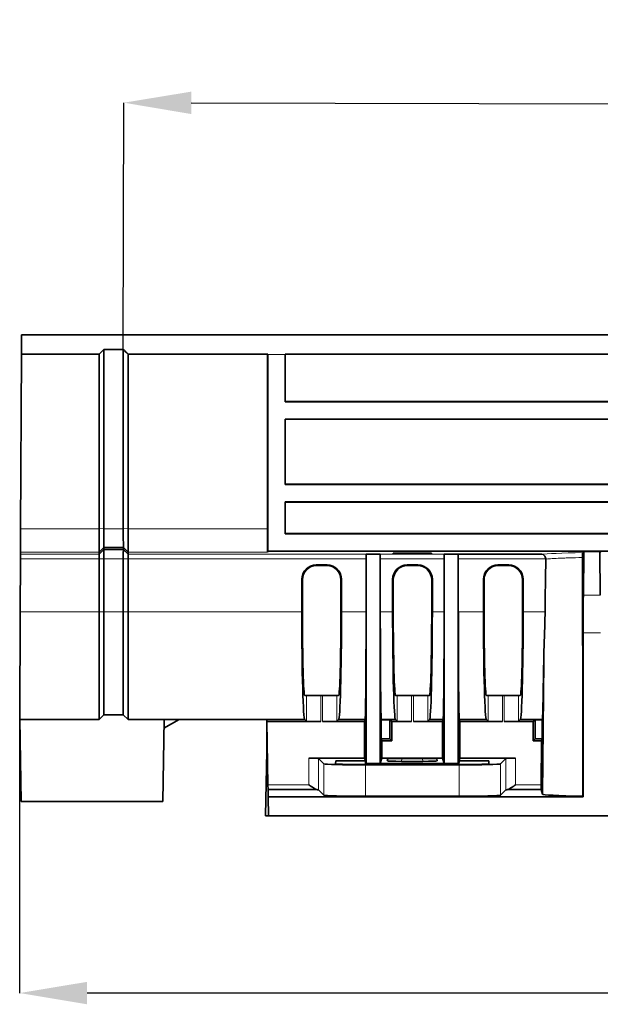
# Model space of a CAD drawing. Units: millimetres. Extents: x -27 to 1755, y -29 to 1231.
# Drawn here: x 152 to 212, y 662 to 764 of the extents above; entities that cross this region are included whole.
import ezdxf

# ---------------------------------------------------------------- set-up
doc = ezdxf.new("R2010")
doc.units = ezdxf.units.MM
doc.header["$LTSCALE"] = 2
doc.header["$PDSIZE"] = -1
doc.layers.get('0').update_dxf_attribs({"color": 1, "lineweight": 9})
doc.layers.get('Defpoints').update_dxf_attribs({"lineweight": 9})
doc.layers.add('320561', color=7, linetype='Continuous', lineweight=9)
doc.layers.add('DIMENSION', color=3, linetype='Continuous', lineweight=9)
doc.styles.add('SLDTEXTSTYLE1', font='TXT', dxfattribs={"width": 0.605})
doc.dimstyles.new('SLDDIMSTYLE0', dxfattribs={"dimtxt": 7, "dimasz": 7, "dimexe": 0, "dimexo": 0.0625, "dimgap": 1.75, "dimtad": 1, "dimdec": 1, "dimrnd": 1e-09, "dimzin": 12, "dimdsep": 46, "dimtxsty": 'SLDTEXTSTYLE1', "dimsah": 1, "dimcen": 0.09, "dimadec": 0, "dimazin": 3, "dimtfac": 1, "dimtdec": 1, "dimtofl": 0, "dimtmove": 0, "dimatfit": 3, "dimfxl": 1, "dimfrac": 2, "dimtolj": 1, "dimtzin": 12, "dimarcsym": 0})

# ---------------------------------------------------------------- blocks, each defined once
blk = doc.blocks.new('_D')
at = {"layer": 'Defpoints', "color": 0, "transparency": 16777216}
for p in [(151.85, 691.34), (1173.35, 688.52), (151.85, 662.96)]:
    blk.add_point(p, dxfattribs=at)
at = {"layer": 'DIMENSION', "color": 0, "lineweight": -2, "transparency": 16777216}
for p, q in [((151.85, 691.28), (151.85, 662.96)), ((1173.35, 688.46), (1173.35, 662.96)), ((1166.35, 662.96), (158.85, 662.96))]:
    blk.add_line(p, q, dxfattribs=at)
at = {"layer": 'DIMENSION', "color": 0, "transparency": 16777216}
for points in [[(158.85, 664.12), (158.85, 661.79), (151.85, 662.96)], [(1166.35, 664.12), (1166.35, 661.79), (1173.35, 662.96)]]:
    blk.add_solid(points, dxfattribs=at)
at = {"layer": 'DIMENSION', "color": 0, "transparency": 16777216, "insert": (662.6, 671.71), "char_height": 7, "attachment_point": 2, "style": 'SLDTEXTSTYLE1'}
blk.add_mtext('\\A1;1021.5', dxfattribs=at)
blk = doc.blocks.new('1048648-M_001_Front_view')
at = {"linetype": 'Continuous', "lineweight": 35}
for p, q in [((-510.58, 49.96), (-510.08, 49.97)), ((-510.58, 49.95), (-510.58, 49.96)), ((-510.58, 49.95), (-510.58, 47.94)), ((484.59, 49.97), (-510.05, 49.97)), ((-502.5, 47.93), (-502, 48.42)), ((-500, 48.44), (-502, 48.44)), ((-502, 48.42), (-502, 48.44)), ((-502, 48.42), (-500, 48.42)), ((-502, 29.83), (-502, 48.42)), ((-500, 48.42), (-500, 48.44)), ((-500, 48.42), (-499.5, 47.93)), ((-500, 29.83), (-500, 48.42)), ((-510.66, 29.81), (-510.58, 47.93)), ((-510.58, 47.94), (-502.5, 47.94)), ((-510.58, 47.94), (-510.58, 47.93)), ((-502.5, 47.93), (-510.58, 47.93)), ((-502.5, 47.94), (-502.5, 47.93)), ((-502.5, 47.93), (-502.5, 29.81)), ((-499.5, 47.94), (-485, 47.94)), ((-499.5, 47.93), (-499.5, 47.94)), ((-485.02, 47.93), (-499.5, 47.93)), ((-499.5, 29.81), (-499.5, 47.93)), ((-485, 47.94), (-485.02, 47.93)), ((-485.02, 29.81), (-485.02, 47.93)), ((-485, 47.9), (-485, 27.5)), ((-483.2, 47.94), (-389, 47.94)), ((-483.19, 47.93), (-483.2, 47.94)), ((-483.2, 47.9), (-483.2, 43)), ((-483.19, 47.93), (-389.01, 47.93)), ((-483.19, 43.04), (-483.19, 47.93)), ((-483.2, 43), (-483.19, 43.04)), ((-389, 43), (-483.2, 43)), ((-483.19, 43.04), (-389.01, 43.04)), ((-389, 41.2), (-483.2, 41.2)), ((-483.2, 41.2), (-483.2, 34.4)), ((-483.19, 41.19), (-483.2, 41.2)), ((-483.19, 34.44), (-483.19, 41.19)), ((-389.01, 41.19), (-483.19, 41.19)), ((-483.2, 34.4), (-483.19, 34.44)), ((-389, 34.4), (-483.2, 34.4)), ((-483.19, 34.44), (-389.01, 34.44)), ((-389, 32.6), (-483.2, 32.6)), ((-483.2, 32.6), (-483.2, 29.3)), ((-483.19, 32.59), (-483.2, 32.6)), ((-483.19, 29.31), (-483.19, 32.59)), ((-389.01, 32.59), (-483.19, 32.59)), ((-510.66, 29.81), (-510.67, 27.38)), ((-502.5, 29.81), (-502.5, 27.38)), ((-499.5, 27.38), (-499.5, 29.81)), ((-483.2, 29.3), (-483.19, 29.31)), ((-389, 29.3), (-483.2, 29.3)), ((-483.19, 29.31), (-389.01, 29.31)), ((-502.5, 27.38), (-502.01, 27.87)), ((-502.5, 27.17), (-502.01, 27.66)), ((-502.01, 27.87), (-499.99, 27.87)), ((-502.01, 27.66), (-502.01, 27.87)), ((-502.01, 27.66), (-499.99, 27.66)), ((-499.99, 27.87), (-499.5, 27.38)), ((-499.99, 27.87), (-499.99, 27.66)), ((-499.99, 27.66), (-499.5, 27.17)), ((-510.68, 26.69), (-510.7, 21.2)), ((-510.67, 27.38), (-510.68, 27.17)), ((-510.68, 27.17), (-510.68, 26.69)), ((-502.5, 27.38), (-502.5, 27.17)), ((-502.5, 27.17), (-502.5, 26.69)), ((-502.5, 26.69), (-502.5, 21.2)), ((-502, 21.21), (-502, 26.69)), ((-500, 21.21), (-500, 26.69)), ((-499.5, 27.17), (-499.5, 27.38)), ((-499.5, 26.69), (-499.5, 27.17)), ((-499.5, 21.2), (-499.5, 26.69)), ((-485, 27.5), (-485.04, 27.38)), ((482.78, 27.5), (-485, 27.5)), ((-474.77, 27.19), (-474.78, 27.17)), ((-474.78, 26.69), (-474.78, 21.2)), ((-473.32, 27.19), (-474.77, 27.19)), ((-474.77, 27.19), (-474.77, 5.45)), ((-473.32, 27.19), (-473.32, 27.17)), ((-473.32, 27.19), (-473.32, 5.45)), ((-473.32, 26.69), (-473.32, 21.2)), ((-468.01, 27.28), (-471.99, 27.28)), ((-471.99, 27.28), (-471.99, 27.21)), ((-471.99, 27.21), (-468.01, 27.21)), ((-468.01, 27.21), (-468.01, 27.28)), ((-465.23, 27.19), (-466.68, 27.19)), ((-466.68, 27.17), (-466.68, 27.19)), ((-466.68, 27.19), (-466.68, 5.45)), ((-466.68, 21.2), (-466.68, 26.69)), ((-465.22, 27.17), (-465.23, 27.19)), ((-465.23, 27.19), (-465.23, 5.45)), ((-456.55, 27.17), (-465.22, 27.17)), ((-465.22, 21.2), (-465.22, 26.69)), ((-452.18, 27.46), (-452.29, 27.34)), ((-452.18, 27.46), (-452.23, 22.92)), ((-450.52, 27.46), (-452.18, 27.46)), ((-450.43, 27.37), (-450.52, 27.46)), ((-450.47, 22.92), (-450.52, 27.46)), ((-479.97, 26.07), (-478.83, 26.07)), ((-479.9, 26), (-478.9, 26)), ((-470.54, 26.07), (-469.4, 26.07)), ((-470.47, 26), (-469.47, 26)), ((-461.11, 26.07), (-459.97, 26.07)), ((-461.04, 26), (-460.04, 26)), ((-481.46, 21.2), (-481.46, 24.57)), ((-477.34, 24.57), (-477.34, 21.2)), ((-472.03, 21.2), (-472.03, 24.57)), ((-467.91, 24.57), (-467.91, 21.2)), ((-462.6, 21.2), (-462.6, 24.57)), ((-458.48, 24.57), (-458.48, 21.2)), ((-481.4, 21.26), (-481.4, 24.5)), ((-477.4, 24.5), (-477.4, 21.26)), ((-471.97, 21.26), (-471.97, 24.5)), ((-467.97, 24.5), (-467.97, 21.26)), ((-462.54, 21.26), (-462.54, 24.5)), ((-458.54, 24.5), (-458.54, 21.26)), ((-510.7, 21.2), (-510.75, 10)), ((-502.5, 21.2), (-502.5, 10)), ((-502, 10.5), (-502, 21.21)), ((-500, 10.5), (-500, 21.21)), ((-499.5, 10), (-499.5, 21.2)), ((-452.25, 19.01), (-452.25, 2)), ((-456.35, 16.03), (-456.47, 2.26)), ((-456.35, 16.03), (-456.47, 2.26)), ((-456.35, 16.03), (-456.35, 16.03)), ((-480.99, 12.5), (-481.16, 12.5)), ((-479.49, 12.5), (-480.99, 12.5)), ((-479.31, 12.5), (-479.49, 12.5)), ((-477.81, 12.5), (-479.31, 12.5)), ((-477.64, 12.5), (-477.81, 12.5)), ((-471.56, 12.5), (-471.73, 12.5)), ((-470.06, 12.5), (-471.56, 12.5)), ((-469.88, 12.5), (-470.06, 12.5)), ((-468.38, 12.5), (-469.88, 12.5)), ((-468.21, 12.5), (-468.38, 12.5)), ((-462.13, 12.5), (-462.3, 12.5)), ((-460.63, 12.5), (-462.13, 12.5)), ((-460.45, 12.5), (-460.63, 12.5)), ((-458.95, 12.5), (-460.45, 12.5)), ((-458.78, 12.5), (-458.95, 12.5)), ((-502, 10.5), (-502.5, 10)), ((-502, 10.5), (-500, 10.5)), ((-499.5, 10), (-500, 10.5)), ((-510.75, 10), (-502.5, 10)), ((-510.75, 10), (-510.6, 1.5)), ((-499.5, 10), (-485.1, 10)), ((-495.75, 10), (-495.9, 1.5)), ((-495.77, 9.1), (-494.21, 10)), ((-495.77, 9.1), (-494.21, 10)), ((-481.16, 10), (-485.1, 10)), ((-485.1, 10), (-485.1, 9.79)), ((-485.1, 10), (-485.1, 6.77)), ((-485.1, 9.79), (-479.49, 9.79)), ((-485.1, 9.79), (-484.98, 3.23)), ((-480.99, 9.83), (-481.16, 10)), ((-479.31, 9.79), (-474.96, 9.79)), ((-477.64, 10), (-477.81, 9.83)), ((-474.89, 10), (-477.64, 10)), ((-474.89, 10), (-474.96, 9.79)), ((-474.96, 5.99), (-474.96, 9.79)), ((-473.21, 10), (-473.21, 9.99)), ((-471.73, 10), (-473.21, 10)), ((-473.21, 9.99), (-473.21, 8)), ((-473.21, 9.99), (-472.32, 9.99)), ((-472.32, 9.99), (-472.12, 9.79)), ((-472.32, 9.99), (-472.32, 8)), ((-472.12, 9.79), (-470.06, 9.79)), ((-472.12, 9.79), (-472.12, 7.8)), ((-471.56, 9.83), (-471.73, 10)), ((-469.88, 9.79), (-466.86, 9.79)), ((-468.21, 10), (-468.38, 9.83)), ((-466.79, 10), (-468.21, 10)), ((-466.86, 9.79), (-466.79, 10)), ((-466.86, 9.79), (-466.86, 5.99)), ((-465.04, 9.79), (-465.11, 10)), ((-462.3, 10), (-465.11, 10)), ((-465.04, 9.79), (-465.04, 5.99)), ((-465.04, 9.79), (-460.63, 9.79)), ((-462.13, 9.83), (-462.3, 10)), ((-460.45, 9.79), (-457.43, 9.79)), ((-458.78, 10), (-458.95, 9.83)), ((-456.49, 10), (-458.78, 10)), ((-457.43, 9.79), (-457.23, 9.99)), ((-457.43, 7.8), (-457.43, 9.79)), ((-457.23, 9.99), (-456.49, 9.99)), ((-457.23, 8), (-457.23, 9.99)), ((-456.49, 9.99), (-456.51, 8)), ((-456.49, 10), (-456.49, 9.99)), ((-485.22, 0), (-485.07, 8.39)), ((-473.21, 8), (-473.14, 7.8)), ((-472.32, 8), (-473.21, 8)), ((-473.14, 5.99), (-473.14, 7.8)), ((-472.12, 7.8), (-473.14, 7.8)), ((-472.12, 7.8), (-472.32, 8)), ((-457.43, 7.8), (-457.23, 8)), ((-456.58, 7.8), (-457.43, 7.8)), ((-456.51, 8), (-457.23, 8)), ((-456.62, 3.23), (-456.58, 7.8)), ((-456.51, 8), (-456.58, 7.8)), ((-480.72, 5.99), (-474.96, 5.99)), ((-479.16, 5.41), (-479.72, 5.97)), ((-477.95, 5.41), (-477.94, 5.72)), ((-474.86, 5.72), (-477.94, 5.72)), ((-464.55, 5.35), (-475.45, 5.35)), ((-474.96, 5.99), (-474.86, 5.72)), ((-474.86, 5.72), (-474.77, 5.45)), ((-474.86, 5.72), (-474.85, 5.35)), ((-465.14, 5.3), (-474.86, 5.3)), ((-474.77, 5.45), (-473.32, 5.45)), ((-474.77, 5.45), (-474.77, 5.35)), ((-473.14, 5.99), (-473.32, 5.45)), ((-466.68, 5.45), (-473.32, 5.45)), ((-473.14, 5.99), (-466.86, 5.99)), ((-472.54, 5.94), (-472.59, 5.71)), ((-471.11, 5.67), (-468.89, 5.67)), ((-468.94, 5.98), (-471.06, 5.98)), ((-467.41, 5.71), (-467.46, 5.94)), ((-466.68, 5.45), (-466.86, 5.99)), ((-466.68, 5.45), (-465.23, 5.45)), ((-465.23, 5.45), (-465.14, 5.72)), ((-465.23, 5.45), (-465.23, 5.35)), ((-465.14, 5.72), (-465.15, 5.35)), ((-465.14, 5.72), (-465.04, 5.99)), ((-462.06, 5.72), (-465.14, 5.72)), ((-465.04, 5.99), (-459.28, 5.99)), ((-462.06, 5.72), (-462.05, 5.41)), ((-460.28, 5.97), (-460.84, 5.41)), ((-484.97, 2.73), (-484.98, 3.23)), ((-484.97, 2.73), (-479.86, 2.73)), ((-484.97, 2.73), (-484.96, 2)), ((-479.72, 2.71), (-479.16, 2.15)), ((-460.84, 2.15), (-460.28, 2.71)), ((-460.14, 2.73), (-456.62, 2.73)), ((-456.47, 2.26), (-456.62, 2.73)), ((-456.47, 2.26), (-456.47, 2.26)), ((-452.3, 2.05), (-452.25, 2)), ((-495.9, 1.5), (-510.6, 1.5)), ((-452.25, 2), (-484.96, 2)), ((-484.96, 2), (-484.93, 0)), ((-474.86, 2.04), (-465.14, 2.04)), ((-485.22, 0), (-484.93, 0)), ((-389.68, 0), (-484.93, 0))]:
    blk.add_line(p, q, dxfattribs=at)
at = {"linetype": 'Continuous', "lineweight": 18}
for p, q in [((484.62, 49.95), (-510.58, 49.95)), ((-510.08, 49.97), (484.61, 49.97)), ((-485, 47.9), (-483.2, 47.9)), ((-502.5, 29.81), (-510.66, 29.81)), ((-502.5, 29.81), (-502, 29.83)), ((-500, 29.82), (-502, 29.82)), ((-500, 29.83), (-499.5, 29.81)), ((-485.02, 29.81), (-499.5, 29.81)), ((-502.5, 27.17), (-510.68, 27.17)), ((-510.68, 26.69), (-502.5, 26.69)), ((-510.67, 27.38), (-502.5, 27.38)), ((-502.5, 26.69), (-502, 26.7)), ((-502, 26.69), (-500, 26.69)), ((-500, 26.7), (-499.5, 26.69)), ((-499.5, 27.38), (-485.04, 27.38)), ((-474.78, 27.17), (-499.5, 27.17)), ((-499.5, 26.69), (-474.78, 26.69)), ((-466.68, 27.17), (-473.32, 27.17)), ((-473.32, 26.69), (-466.68, 26.69)), ((-465.22, 26.69), (-456.14, 26.69)), ((-479.9, 26), (-479.97, 26.07)), ((-478.83, 26.07), (-478.9, 26)), ((-470.47, 26), (-470.54, 26.07)), ((-469.4, 26.07), (-469.47, 26)), ((-461.04, 26), (-461.11, 26.07)), ((-459.97, 26.07), (-460.04, 26)), ((-481.46, 24.57), (-481.4, 24.5)), ((-477.4, 24.5), (-477.34, 24.57)), ((-472.03, 24.57), (-471.97, 24.5)), ((-467.97, 24.5), (-467.91, 24.57)), ((-462.6, 24.57), (-462.54, 24.5)), ((-458.54, 24.5), (-458.48, 24.57)), ((-450.47, 22.92), (-452.23, 22.92)), ((-502.5, 21.2), (-510.7, 21.2)), ((-502, 21.21), (-502.5, 21.2)), ((-502, 21.21), (-500, 21.21)), ((-499.5, 21.2), (-500, 21.21)), ((-481.46, 21.2), (-499.5, 21.2)), ((-474.78, 21.2), (-477.34, 21.2)), ((-472.03, 21.2), (-473.32, 21.2)), ((-466.68, 21.2), (-467.91, 21.2)), ((-462.6, 21.2), (-465.22, 21.2)), ((-456.21, 21.2), (-458.48, 21.2)), ((-452.25, 19.01), (-450.45, 19.01)), ((-480.99, 12.5), (-480.99, 9.83)), ((-479.49, 9.79), (-479.49, 12.5)), ((-479.31, 12.5), (-479.31, 9.79)), ((-477.81, 9.83), (-477.81, 12.5)), ((-471.56, 12.5), (-471.56, 9.83)), ((-470.06, 9.79), (-470.06, 12.5)), ((-469.88, 12.5), (-469.88, 9.79)), ((-468.38, 9.83), (-468.38, 12.5)), ((-462.13, 12.5), (-462.13, 9.83)), ((-460.63, 9.79), (-460.63, 12.5)), ((-460.45, 12.5), (-460.45, 9.79)), ((-458.95, 9.83), (-458.95, 12.5)), ((-480.72, 5.99), (-480.72, 3.23)), ((-479.72, 2.71), (-479.72, 5.97)), ((-479.16, 5.41), (-479.16, 2.15)), ((-474.86, 2.04), (-474.86, 5.3)), ((-471.11, 5.67), (-471.06, 5.98)), ((-468.94, 5.98), (-468.89, 5.67)), ((-465.14, 5.3), (-465.14, 2.04)), ((-460.84, 2.15), (-460.84, 5.41)), ((-460.28, 5.97), (-460.28, 2.71)), ((-459.28, 3.23), (-459.28, 5.99)), ((-480.72, 3.23), (-484.98, 3.23)), ((-456.62, 3.23), (-459.28, 3.23))]:
    blk.add_line(p, q, dxfattribs=at)
at = {"linetype": 'Continuous', "lineweight": 35, "flags": 128}
blk.add_lwpolyline([(-452.31, 26.83), (-452.3, 8.49), (-452.3, 2.05)], dxfattribs=at)
at = {"linetype": 'Continuous', "lineweight": 35}
for centre, major_axis, ratio, start_param, end_param in [((-502.48, 47.95), (2, 2), 0.004363, 1.324553, 1.576905), ((-499.52, 47.95), (-2, 2), 0.004363, 4.706281, 4.958632), ((-485.02, 47.95), (0, 2), 0.008727, 4.686207, 4.710642), ((-483.18, 47.95), (0, 2), 0.008724, 1.572543, 1.596978), ((-485.04, 29.88), (0, 2.5), 0.008727, 3.167771, 4.686207), ((-500.01, 29.87), (2, 2), 0.013091, 3.12825, 3.128503), ((-501.99, 29.87), (-2, 2), 0.013091, 3.154683, 3.154936), ((-503, 26.67), (0.716, 0.716), 0.974157, 5.510877, 5.520551), ((-499, 26.67), (-0.716, 0.716), 0.974157, 0.762634, 0.772308), ((-474.78, 26.67), (0, 0.5), 0.008727, 0.02618, 1.544616), ((-473.32, 26.67), (0, 0.5), 0.008727, 4.738569, 6.257005), ((-466.68, 26.67), (0, 0.5), 0.008727, 0.02618, 1.544616), ((-465.22, 26.67), (0, 0.5), 0.008727, 4.738569, 6.257005), ((-446.75, -174.83), (0, 430.22), 0.024689, 1.083392, 1.097704), ((-479.96, 24.56), (-0.79, 1.28), 0.998468, 5.730159, 7.30027), ((-479.9, 24.5), (-0.79, 1.28), 0.998468, 5.730159, 7.30027), ((-478.9, 24.5), (0.79, 1.28), 0.998468, 5.2661, 6.836211), ((-478.84, 24.56), (0.79, 1.28), 0.998468, 5.2661, 6.836211), ((-470.53, 24.56), (-0.79, 1.28), 0.998468, 5.730159, 7.30027), ((-470.47, 24.5), (-0.79, 1.28), 0.998468, 5.730159, 7.30027), ((-469.47, 24.5), (0.79, 1.28), 0.998468, 5.2661, 6.836211), ((-469.41, 24.56), (0.79, 1.28), 0.998468, 5.2661, 6.836211), ((-461.1, 24.56), (-0.79, 1.28), 0.998468, 5.730159, 7.30027), ((-461.04, 24.5), (-0.79, 1.28), 0.998468, 5.730159, 7.30027), ((-460.04, 24.5), (0.79, 1.28), 0.998468, 5.2661, 6.836211), ((-459.98, 24.56), (0.79, 1.28), 0.998468, 5.2661, 6.836211), ((-451.99, 19.01), (0, 10), 0.026186, 1.169371, 1.570796), ((-481.16, 21.5), (0, 11.5), 0.026186, 1.596976, 3.141593), ((-481.16, 21.5), (0, 9), 0.026186, 1.596976, 3.141593), ((-477.64, 21.5), (0, 9), 0.026186, 3.141593, 4.686209), ((-477.64, 21.5), (0, 11.5), 0.026186, 3.141593, 4.686209), ((-474.89, 21.5), (0, 11.5), 0.008727, 3.141593, 4.686209), ((-473.21, 21.5), (0, 11.5), 0.008727, 1.596976, 3.141593), ((-471.73, 21.5), (0, 11.5), 0.026186, 1.596976, 3.141593), ((-471.73, 21.5), (0, 9), 0.026186, 1.596976, 3.141593), ((-468.21, 21.5), (0, 9), 0.026186, 3.141593, 4.686209), ((-468.21, 21.5), (0, 11.5), 0.026186, 3.141593, 4.686209), ((-466.79, 21.5), (0, 11.5), 0.008727, 3.141593, 4.686209), ((-465.11, 21.5), (0, 11.5), 0.008727, 1.596976, 3.141593), ((-462.3, 21.5), (0, 11.5), 0.026186, 1.596976, 3.141593), ((-462.3, 21.5), (0, 9), 0.026186, 1.596976, 3.141593), ((-458.78, 21.5), (0, 9), 0.026186, 3.141593, 4.686209), ((-458.78, 21.5), (0, 11.5), 0.026186, 3.141593, 4.686209), ((-456.39, 21.5), (0.1, 11.5), 0.008726, 3.141669, 4.217057), ((-479.49, 9.83), (1.5, 0), 0.026186, 3.167773, 4.712389), ((-479.31, 9.83), (1.5, 0), 0.026186, 4.712389, 6.257005), ((-470.06, 9.83), (1.5, 0), 0.026186, 3.167773, 4.712389), ((-469.88, 9.83), (1.5, 0), 0.026186, 4.712389, 6.257005), ((-460.63, 9.83), (1.5, 0), 0.026186, 3.167773, 4.712389), ((-460.45, 9.83), (1.5, 0), 0.026186, 4.712389, 6.257005), ((-480.72, 5.97), (1, 0), 0.026186, 0.02618, 1.570796), ((-474.86, 5.41), (4.3, 0), 0.026186, 3.167773, 4.712389), ((-475.45, 5.41), (2.5, 0), 0.026204, 3.140906, 4.711017), ((-471.06, 5.71), (1.52, 0), 0.026287, 3.136933, 4.677571), ((-471.02, 5.94), (1.52, 0), 0.02606, 1.596377, 3.137015), ((-468.98, 5.94), (1.52, 0), 0.02606, 0.004577, 1.545215), ((-468.94, 5.71), (1.52, 0), 0.026287, 4.747207, 6.287845), ((-465.14, 5.41), (4.3, 0), 0.026186, 4.712389, 6.257005), ((-464.55, 5.41), (2.5, 0), 0.026204, 4.713761, 6.283872), ((-459.28, 5.97), (1, 0), 0.026186, 1.570796, 3.115413), ((-456.62, 3.23), (0.004, 0.5), 0.008726, 1.570872, 3.115489), ((-480.72, 2.71), (1, 0), 0.026186, 0.02618, 0.538779), ((-474.86, 2.16), (4.3, 0), 0.026186, 3.167773, 4.712389), ((-465.14, 2.16), (4.3, 0), 0.026186, 4.712389, 6.257005), ((-459.28, 2.71), (1, 0), 0.026186, 2.602814, 3.115413), ((-446.75, 2.26), (9.72, 0), 0.026186, 3.141364, 4.104336)]:
    blk.add_ellipse(centre, major_axis=major_axis, ratio=ratio, start_param=start_param, end_param=end_param, dxfattribs=at)
at = {"linetype": 'Continuous', "lineweight": 18}
blk.add_ellipse((-446.75, 27.12), major_axis=(10.01, 0), ratio=0.026186, start_param=2.157938, end_param=2.937893, dxfattribs=at)
at = {"linetype": 'Continuous', "lineweight": 35}
for points, knots in [([(-510.67, 28.51), (-510.67, 28.51), (-510.67, 28.51), (-510.67, 28.52), (-510.67, 28.55), (-510.67, 28.59), (-510.67, 28.67), (-510.67, 28.82), (-510.67, 29.06), (-510.67, 29.36), (-510.66, 29.64), (-510.66, 29.88), (-510.66, 30.07), (-510.66, 30.26), (-510.66, 30.39), (-510.66, 30.45)], [0, 0, 0, 0, 0.041585, 0.083224, 0.125093, 0.187615, 0.250164, 0.375087, 0.500012, 0.624936, 0.749861, 0.812234, 0.874932, 0.937539, 1, 1, 1, 1]), ([(-502.01, 27.87), (-502.01, 27.87), (-502.01, 27.89), (-502.01, 27.94), (-502.01, 27.98), (-502.01, 28.08), (-502.01, 28.14), (-502.01, 28.28), (-502.01, 28.37), (-502.01, 28.63), (-502, 28.85), (-502, 29.31), (-502, 29.56), (-502, 29.82)], [0, 0, 0, 0, 0.125, 0.125, 0.25, 0.25, 0.375, 0.375, 0.5, 0.5, 0.75, 0.75, 1, 1, 1, 1]), ([(-500, 29.82), (-500, 29.69), (-500, 29.56), (-500, 29.32), (-500, 29.2), (-500, 28.96), (-500, 28.85), (-499.99, 28.64), (-499.99, 28.54), (-499.99, 28.28), (-499.99, 28.13), (-499.99, 27.93), (-499.99, 27.88), (-499.99, 27.87)], [0, 0, 0, 0, 0.125, 0.125, 0.25, 0.25, 0.375, 0.375, 0.5, 0.5, 0.75, 0.75, 1, 1, 1, 1]), ([(-502, 26.7), (-502, 26.83), (-502, 26.95), (-502, 27.18), (-502.01, 27.29), (-502.01, 27.55), (-502.01, 27.66), (-502.01, 27.66)], [0, 0, 0, 0, 0.25, 0.25, 0.5, 0.5, 1, 1, 1, 1]), ([(-499.99, 27.66), (-499.99, 27.66), (-499.99, 27.63), (-499.99, 27.54), (-499.99, 27.46), (-500, 27.2), (-500, 26.95), (-500, 26.7)], [0, 0, 0, 0, 0.25, 0.25, 0.5, 0.5, 1, 1, 1, 1]), ([(-456.14, 26.69), (-456.14, 26.76), (-456.16, 26.83), (-456.21, 26.96), (-456.25, 27.01), (-456.36, 27.13), (-456.46, 27.17), (-456.55, 27.17)], [0, 0, 0, 0, 0.25, 0.25, 0.5, 0.5, 1, 1, 1, 1]), ([(-452.31, 26.83), (-452.31, 26.9), (-452.31, 26.98), (-452.31, 27.1), (-452.31, 27.16), (-452.3, 27.29), (-452.3, 27.34), (-452.29, 27.34)], [0, 0, 0, 0, 0.25, 0.25, 0.5, 0.5, 1, 1, 1, 1]), ([(-456.35, 16.03), (-456.35, 16.43), (-456.34, 16.84), (-456.31, 17.67), (-456.29, 18.1), (-456.26, 18.96), (-456.25, 19.4), (-456.22, 20.3), (-456.21, 20.75), (-456.21, 21.2)], [0, 0, 0, 0, 0.25, 0.25, 0.5, 0.5, 0.75, 0.75, 1, 1, 1, 1]), ([(-479.86, 2.73), (-479.91, 2.73), (-479.97, 2.75), (-480.11, 2.82), (-480.18, 2.86), (-480.33, 2.95), (-480.4, 3.01), (-480.56, 3.11), (-480.64, 3.17), (-480.72, 3.23)], [0, 0, 0, 0, 0.25, 0.25, 0.5, 0.5, 0.75, 0.75, 1, 1, 1, 1]), ([(-460.14, 2.73), (-460.09, 2.73), (-460.03, 2.75), (-459.89, 2.82), (-459.82, 2.86), (-459.67, 2.95), (-459.6, 3.01), (-459.44, 3.11), (-459.36, 3.17), (-459.28, 3.23)], [0, 0, 0, 0, 0.25, 0.25, 0.5, 0.5, 0.75, 0.75, 1, 1, 1, 1])]:
    blk.add_open_spline(points, degree=3, knots=knots, dxfattribs=at)
for points in [[(-502, 29.82), (-502, 29.82), (-502, 29.82), (-502, 29.83)], [(-500, 29.83), (-500, 29.82), (-500, 29.82), (-500, 29.82)], [(-456.14, 26.69), (-456.13, 26.68), (-456.13, 26.67), (-456.13, 26.66)]]:
    blk.add_open_spline(points, degree=3, dxfattribs=at)
at = {"linetype": 'Continuous', "lineweight": 18}
blk.add_open_spline([(-456.13, 26.66), (-456.03, 26.68), (-455.87, 26.69), (-455.44, 26.73), (-455.16, 26.74), (-454.67, 26.76), (-454.49, 26.77), (-454.12, 26.78), (-453.92, 26.79), (-453.28, 26.81), (-452.82, 26.82), (-452.31, 26.83)], degree=3, knots=[0, 0, 0, 0, 0.25, 0.25, 0.5, 0.5, 0.625, 0.625, 0.75, 0.75, 1, 1, 1, 1], dxfattribs=at)
blk = doc.blocks.new('*D39')
at = {"layer": 'Defpoints', "color": 0, "transparency": 16777216}
for p in [(1162.67, 752.89), (162.6, 729.77), (1162.6, 727.25)]:
    blk.add_point(p, dxfattribs=at)
at = {"layer": 'DIMENSION', "color": 0, "lineweight": -2, "transparency": 16777216}
for p, q in [((162.6, 729.83), (162.67, 755.4)), ((169.67, 755.39), (1155.67, 752.91)), ((1162.6, 727.32), (1162.67, 752.89))]:
    blk.add_line(p, q, dxfattribs=at)
at = {"layer": 'DIMENSION', "color": 0, "transparency": 16777216}
for points in [[(169.67, 756.55), (169.67, 754.22), (162.67, 755.4)], [(1155.67, 754.08), (1155.67, 751.74), (1162.67, 752.89)]]:
    blk.add_solid(points, dxfattribs=at)
at = {"layer": 'DIMENSION', "color": 0, "transparency": 16777216, "insert": (662.68, 759.4), "char_height": 7, "attachment_point": 5, "rotation": 359.8561, "style": 'SLDTEXTSTYLE1'}
blk.add_mtext('\\A1;1000', dxfattribs=at)

msp = doc.modelspace()

# ---------------------------------------------------------------- block references
at = {"layer": '320561'}
msp.add_blockref('1048648-M_001_Front_view', (662.604, 681.345), dxfattribs=at)

# ---------------------------------------------------------------- dimensions: what is measured, and where the dimension line sits
at = {"layer": 'DIMENSION'}
dim = msp.add_aligned_dim(p1=(162.604, 729.766), p2=(1162.604, 727.254), distance=25.639, dimstyle='SLDDIMSTYLE0', dxfattribs=at)
dim.commit()
dim.dimension.update_dxf_attribs({"geometry": '*D39', "text_midpoint": (662.681, 759.399)})
dim = msp.add_linear_dim(base=(151.854, 662.956), p1=(1173.354, 688.524), p2=(151.854, 691.345), dimstyle='SLDDIMSTYLE0', dxfattribs=at)
dim.commit()
dim.dimension.update_dxf_attribs({"geometry": '_D', "text_midpoint": (662.604, 662.956), "dimtype": 160})

doc.saveas('drawing.dxf')
